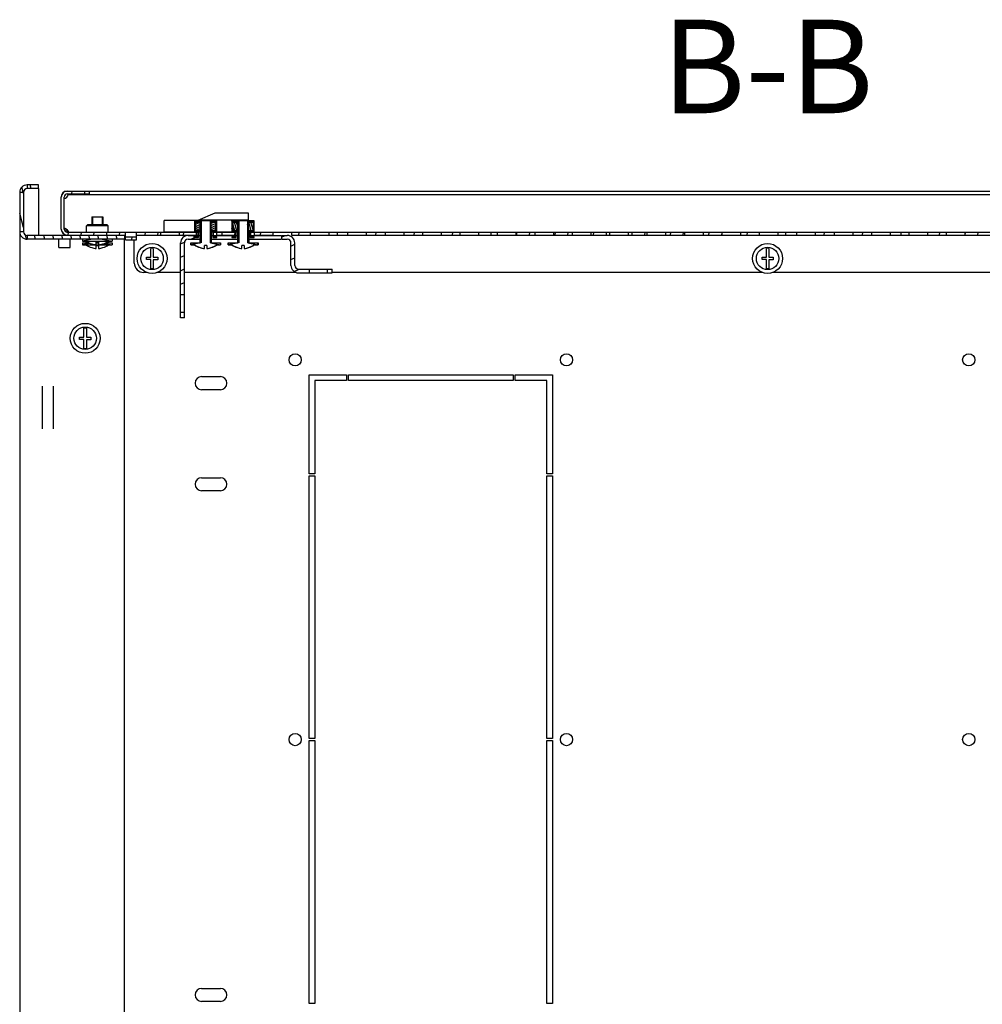
# Model space of a CAD drawing. Units: millimetres. Extents: x 0 to 594, y 0 to 420.
# Drawn here: x 488 to 540, y 31 to 83 of the extents above; entities that cross this region are included whole.
import ezdxf

# ---------------------------------------------------------------- set-up
doc = ezdxf.new("R2010")
doc.units = ezdxf.units.MM
doc.header["$LTSCALE"] = 32.67
doc.layers.get('0').update_dxf_attribs({"linetype": 'CONTINUOUS'})
for name, color, linetype in [('02___PRT_ALL_AXES', 7, 'CONTINUOUS'), ('07__ASM_ALL_ANNOTATION', 7, 'CONTINUOUS'), ('ALL_FEATURES', 7, 'CONTINUOUS')]:
    doc.layers.add(name, color=color, linetype=linetype)
doc.styles.get("Standard").update_dxf_attribs({"font": 'gost.ttf'})

msp = doc.modelspace()

# ---------------------------------------------------------------- hatches: boundary and pattern name
at = {"linetype": 'Continuous'}
h = msp.add_hatch(dxfattribs=at)
h.set_pattern_fill('DEFAULT__28', scale=0.466925, angle=285, style=0, pattern_type=0)
h.set_pattern_definition([(285, (0, 0), (0.4510146, 0.120849), [])])
edge = h.paths.add_edge_path()
edge.add_line((488.49708, 74.09588), (488.49708, 71.99588))
edge.add_arc((488.89708, 74.09588), 0.4, 90, 180)
edge.add_line((489.49708, 74.49588), (488.89708, 74.49588))
edge.add_line((489.49708, 74.29588), (489.49708, 74.49588))
edge.add_line((489.49708, 74.29588), (488.89708, 74.29588))
edge.add_arc((488.89708, 74.09588), 0.2, 90, 180)
edge.add_line((488.69708, 74.09588), (488.69708, 71.99588))
edge.add_arc((488.89708, 71.99588), 0.2, 180, 270)
edge.add_line((494.09708, 71.79588), (488.89708, 71.79588))
edge.add_line((494.09708, 71.79588), (494.09708, 71.59588))
edge.add_line((494.09708, 71.59588), (488.89708, 71.59588))
edge.add_arc((488.89708, 71.99588), 0.4, 180, 270)
h = msp.add_hatch(dxfattribs=at)
h.set_pattern_fill('DEFAULT__29', scale=0.682156, angle=85, style=0, pattern_type=0)
h.set_pattern_definition([(85, (0, 0), (-0.6795604, 0.0594538), [])])
edge = h.paths.add_edge_path()
edge.add_line((490.72208, 72.13588), (490.72208, 73.84588))
edge.add_arc((491.04208, 73.84588), 0.32, 90, 180)
edge.add_line((491.04208, 74.16588), (492.22208, 74.16588))
edge.add_line((492.22208, 74.01588), (492.22208, 74.16588))
edge.add_line((491.04208, 74.01588), (492.22208, 74.01588))
edge.add_arc((491.04208, 73.84588), 0.17, 90, 180)
edge.add_line((490.87208, 72.13588), (490.87208, 73.84588))
edge.add_arc((491.04208, 72.13588), 0.17, 180, 270)
edge.add_line((491.04208, 71.96588), (494.14708, 71.96588))
edge.add_line((494.14708, 71.81588), (494.14708, 71.96588))
edge.add_line((491.04208, 71.81588), (494.14708, 71.81588))
edge.add_arc((491.04208, 72.13588), 0.32, 180, 270)
edge = h.paths.add_edge_path()
edge.add_line((566.22208, 72.13588), (566.22208, 73.84588))
edge.add_arc((565.90208, 72.13588), 0.32, 270, 360)
edge.add_line((562.79708, 71.81588), (565.90208, 71.81588))
edge.add_line((562.79708, 71.81588), (562.79708, 71.96588))
edge.add_line((562.79708, 71.96588), (565.90208, 71.96588))
edge.add_arc((565.90208, 72.13588), 0.17, 270, 360)
edge.add_line((566.07208, 72.13588), (566.07208, 73.84588))
edge.add_arc((565.90208, 73.84588), 0.17, 0, 90)
edge.add_line((565.90208, 74.01588), (564.72208, 74.01588))
edge.add_line((564.72208, 74.01588), (564.72208, 74.16588))
edge.add_line((565.90208, 74.16588), (564.72208, 74.16588))
edge.add_arc((565.90208, 73.84588), 0.32, 0, 90)
edge = h.paths.add_edge_path()
edge.add_line((494.74708, 71.81588), (496.02208, 71.81588))
edge.add_line((494.74708, 71.81588), (494.74708, 71.96588))
edge.add_line((494.74708, 71.96588), (496.02208, 71.96588))
edge.add_line((496.02208, 71.96588), (496.02208, 71.81588))
edge = h.paths.add_edge_path()
edge.add_line((497.02208, 71.81588), (498.02208, 71.81588))
edge.add_line((497.02208, 71.96588), (497.02208, 71.81588))
edge.add_line((497.02208, 71.96588), (498.02208, 71.96588))
edge.add_line((498.02208, 71.96588), (498.02208, 71.81588))
edge = h.paths.add_edge_path()
edge.add_line((499.02208, 71.81588), (500.02208, 71.81588))
edge.add_line((499.02208, 71.96588), (499.02208, 71.81588))
edge.add_line((499.02208, 71.96588), (500.02208, 71.96588))
edge.add_line((500.02208, 71.96588), (500.02208, 71.81588))
edge = h.paths.add_edge_path()
edge.add_line((501.02208, 71.81588), (502.02208, 71.81588))
edge.add_line((501.02208, 71.96588), (501.02208, 71.81588))
edge.add_line((501.02208, 71.96588), (502.02208, 71.96588))
edge.add_line((502.02208, 71.96588), (502.02208, 71.81588))
edge = h.paths.add_edge_path()
edge.add_line((503.02208, 71.81588), (504.02208, 71.81588))
edge.add_line((503.02208, 71.96588), (503.02208, 71.81588))
edge.add_line((503.02208, 71.96588), (504.02208, 71.96588))
edge.add_line((504.02208, 71.96588), (504.02208, 71.81588))
edge = h.paths.add_edge_path()
edge.add_line((505.02208, 71.81588), (506.02208, 71.81588))
edge.add_line((505.02208, 71.96588), (505.02208, 71.81588))
edge.add_line((505.02208, 71.96588), (506.02208, 71.96588))
edge.add_line((506.02208, 71.96588), (506.02208, 71.81588))
edge = h.paths.add_edge_path()
edge.add_line((507.02208, 71.81588), (508.02208, 71.81588))
edge.add_line((507.02208, 71.96588), (507.02208, 71.81588))
edge.add_line((507.02208, 71.96588), (508.02208, 71.96588))
edge.add_line((508.02208, 71.96588), (508.02208, 71.81588))
edge = h.paths.add_edge_path()
edge.add_line((509.02208, 71.81588), (510.02208, 71.81588))
edge.add_line((509.02208, 71.96588), (509.02208, 71.81588))
edge.add_line((509.02208, 71.96588), (510.02208, 71.96588))
edge.add_line((510.02208, 71.96588), (510.02208, 71.81588))
edge = h.paths.add_edge_path()
edge.add_line((511.02208, 71.81588), (512.02208, 71.81588))
edge.add_line((511.02208, 71.96588), (511.02208, 71.81588))
edge.add_line((511.02208, 71.96588), (512.02208, 71.96588))
edge.add_line((512.02208, 71.96588), (512.02208, 71.81588))
edge = h.paths.add_edge_path()
edge.add_line((513.02208, 71.81588), (514.02208, 71.81588))
edge.add_line((513.02208, 71.96588), (513.02208, 71.81588))
edge.add_line((513.02208, 71.96588), (514.02208, 71.96588))
edge.add_line((514.02208, 71.96588), (514.02208, 71.81588))
edge = h.paths.add_edge_path()
edge.add_line((515.02208, 71.81588), (516.02208, 71.81588))
edge.add_line((515.02208, 71.96588), (515.02208, 71.81588))
edge.add_line((515.02208, 71.96588), (516.02208, 71.96588))
edge.add_line((516.02208, 71.96588), (516.02208, 71.81588))
edge = h.paths.add_edge_path()
edge.add_line((517.02208, 71.81588), (518.02208, 71.81588))
edge.add_line((517.02208, 71.96588), (517.02208, 71.81588))
edge.add_line((517.02208, 71.96588), (518.02208, 71.96588))
edge.add_line((518.02208, 71.96588), (518.02208, 71.81588))
edge = h.paths.add_edge_path()
edge.add_line((519.02208, 71.81588), (520.02208, 71.81588))
edge.add_line((519.02208, 71.96588), (519.02208, 71.81588))
edge.add_line((519.02208, 71.96588), (520.02208, 71.96588))
edge.add_line((520.02208, 71.96588), (520.02208, 71.81588))
edge = h.paths.add_edge_path()
edge.add_line((521.02208, 71.81588), (522.02208, 71.81588))
edge.add_line((521.02208, 71.96588), (521.02208, 71.81588))
edge.add_line((521.02208, 71.96588), (522.02208, 71.96588))
edge.add_line((522.02208, 71.96588), (522.02208, 71.81588))
edge = h.paths.add_edge_path()
edge.add_line((523.02208, 71.81588), (524.02208, 71.81588))
edge.add_line((523.02208, 71.96588), (523.02208, 71.81588))
edge.add_line((523.02208, 71.96588), (524.02208, 71.96588))
edge.add_line((524.02208, 71.96588), (524.02208, 71.81588))
edge = h.paths.add_edge_path()
edge.add_line((525.02208, 71.81588), (526.02208, 71.81588))
edge.add_line((525.02208, 71.96588), (525.02208, 71.81588))
edge.add_line((525.02208, 71.96588), (526.02208, 71.96588))
edge.add_line((526.02208, 71.96588), (526.02208, 71.81588))
edge = h.paths.add_edge_path()
edge.add_line((527.02208, 71.81588), (528.02208, 71.81588))
edge.add_line((527.02208, 71.96588), (527.02208, 71.81588))
edge.add_line((527.02208, 71.96588), (528.02208, 71.96588))
edge.add_line((528.02208, 71.96588), (528.02208, 71.81588))
edge = h.paths.add_edge_path()
edge.add_line((529.02208, 71.81588), (530.02208, 71.81588))
edge.add_line((529.02208, 71.96588), (529.02208, 71.81588))
edge.add_line((529.02208, 71.96588), (530.02208, 71.96588))
edge.add_line((530.02208, 71.96588), (530.02208, 71.81588))
edge = h.paths.add_edge_path()
edge.add_line((531.02208, 71.81588), (532.02208, 71.81588))
edge.add_line((531.02208, 71.96588), (531.02208, 71.81588))
edge.add_line((531.02208, 71.96588), (532.02208, 71.96588))
edge.add_line((532.02208, 71.96588), (532.02208, 71.81588))
edge = h.paths.add_edge_path()
edge.add_line((533.02208, 71.81588), (534.02208, 71.81588))
edge.add_line((533.02208, 71.96588), (533.02208, 71.81588))
edge.add_line((533.02208, 71.96588), (534.02208, 71.96588))
edge.add_line((534.02208, 71.96588), (534.02208, 71.81588))
edge = h.paths.add_edge_path()
edge.add_line((535.02208, 71.81588), (536.02208, 71.81588))
edge.add_line((535.02208, 71.96588), (535.02208, 71.81588))
edge.add_line((535.02208, 71.96588), (536.02208, 71.96588))
edge.add_line((536.02208, 71.96588), (536.02208, 71.81588))
edge = h.paths.add_edge_path()
edge.add_line((537.02208, 71.81588), (538.02208, 71.81588))
edge.add_line((537.02208, 71.96588), (537.02208, 71.81588))
edge.add_line((537.02208, 71.96588), (538.02208, 71.96588))
edge.add_line((538.02208, 71.96588), (538.02208, 71.81588))
edge = h.paths.add_edge_path()
edge.add_line((539.02208, 71.81588), (540.02208, 71.81588))
edge.add_line((539.02208, 71.96588), (539.02208, 71.81588))
edge.add_line((539.02208, 71.96588), (540.02208, 71.96588))
edge.add_line((540.02208, 71.96588), (540.02208, 71.81588))
edge = h.paths.add_edge_path()
edge.add_line((541.02208, 71.81588), (542.02208, 71.81588))
edge.add_line((541.02208, 71.96588), (541.02208, 71.81588))
edge.add_line((541.02208, 71.96588), (542.02208, 71.96588))
edge.add_line((542.02208, 71.96588), (542.02208, 71.81588))
edge = h.paths.add_edge_path()
edge.add_line((543.02208, 71.81588), (544.02208, 71.81588))
edge.add_line((543.02208, 71.96588), (543.02208, 71.81588))
edge.add_line((543.02208, 71.96588), (544.02208, 71.96588))
edge.add_line((544.02208, 71.96588), (544.02208, 71.81588))
edge = h.paths.add_edge_path()
edge.add_line((545.02208, 71.81588), (546.02208, 71.81588))
edge.add_line((545.02208, 71.96588), (545.02208, 71.81588))
edge.add_line((545.02208, 71.96588), (546.02208, 71.96588))
edge.add_line((546.02208, 71.96588), (546.02208, 71.81588))
edge = h.paths.add_edge_path()
edge.add_line((547.02208, 71.81588), (548.02208, 71.81588))
edge.add_line((547.02208, 71.96588), (547.02208, 71.81588))
edge.add_line((547.02208, 71.96588), (548.02208, 71.96588))
edge.add_line((548.02208, 71.96588), (548.02208, 71.81588))
edge = h.paths.add_edge_path()
edge.add_line((549.02208, 71.81588), (550.02208, 71.81588))
edge.add_line((549.02208, 71.96588), (549.02208, 71.81588))
edge.add_line((549.02208, 71.96588), (550.02208, 71.96588))
edge.add_line((550.02208, 71.96588), (550.02208, 71.81588))
edge = h.paths.add_edge_path()
edge.add_line((551.02208, 71.81588), (552.02208, 71.81588))
edge.add_line((551.02208, 71.96588), (551.02208, 71.81588))
edge.add_line((551.02208, 71.96588), (552.02208, 71.96588))
edge.add_line((552.02208, 71.96588), (552.02208, 71.81588))
edge = h.paths.add_edge_path()
edge.add_line((553.02208, 71.81588), (554.02208, 71.81588))
edge.add_line((553.02208, 71.96588), (553.02208, 71.81588))
edge.add_line((553.02208, 71.96588), (554.02208, 71.96588))
edge.add_line((554.02208, 71.96588), (554.02208, 71.81588))
edge = h.paths.add_edge_path()
edge.add_line((555.02208, 71.81588), (556.02208, 71.81588))
edge.add_line((555.02208, 71.96588), (555.02208, 71.81588))
edge.add_line((555.02208, 71.96588), (556.02208, 71.96588))
edge.add_line((556.02208, 71.96588), (556.02208, 71.81588))
edge = h.paths.add_edge_path()
edge.add_line((557.02208, 71.81588), (558.02208, 71.81588))
edge.add_line((557.02208, 71.96588), (557.02208, 71.81588))
edge.add_line((557.02208, 71.96588), (558.02208, 71.96588))
edge.add_line((558.02208, 71.96588), (558.02208, 71.81588))
edge = h.paths.add_edge_path()
edge.add_line((559.02208, 71.81588), (560.02208, 71.81588))
edge.add_line((559.02208, 71.96588), (559.02208, 71.81588))
edge.add_line((559.02208, 71.96588), (560.02208, 71.96588))
edge.add_line((560.02208, 71.96588), (560.02208, 71.81588))
edge = h.paths.add_edge_path()
edge.add_line((561.02208, 71.81588), (562.19708, 71.81588))
edge.add_line((561.02208, 71.96588), (561.02208, 71.81588))
edge.add_line((561.02208, 71.96588), (562.19708, 71.96588))
edge.add_line((562.19708, 71.81588), (562.19708, 71.96588))
edge = h.paths.add_edge_path()
edge.add_line((562.79708, 71.71588), (562.19708, 71.71588))
edge.add_line((562.79708, 71.56588), (562.79708, 71.71588))
edge.add_line((562.79708, 71.56588), (562.19708, 71.56588))
edge.add_line((562.19708, 71.56588), (562.19708, 71.71588))
edge = h.paths.add_edge_path()
edge.add_line((494.14708, 71.71588), (494.74708, 71.71588))
edge.add_line((494.74708, 71.56588), (494.74708, 71.71588))
edge.add_line((494.14708, 71.56588), (494.74708, 71.56588))
edge.add_line((494.14708, 71.56588), (494.14708, 71.71588))
h = msp.add_hatch(dxfattribs=at)
h.set_pattern_fill('DEFAULT__11', scale=0.101058, angle=205, style=0, pattern_type=0)
h.set_pattern_definition([(205, (0, 0), (0.042709016, -0.09158978), [])])
edge = h.paths.add_edge_path()
edge.add_line((498.81208, 72.00588), (498.81208, 71.68088))
edge.add_line((498.81208, 72.00588), (498.99708, 72.00588))
edge.add_line((498.99708, 72.00588), (498.99708, 72.53088))
edge.add_line((498.99708, 72.53088), (498.67032, 72.53088))
edge.add_line((498.67032, 72.57088), (498.67032, 72.53088))
edge.add_line((499.03708, 72.57088), (498.67032, 72.57088))
edge.add_line((499.03708, 71.96588), (499.03708, 72.57088))
edge.add_line((498.85208, 71.96588), (499.03708, 71.96588))
edge.add_line((498.85208, 71.72088), (498.85208, 71.96588))
edge.add_line((499.03708, 71.72088), (498.85208, 71.72088))
edge.add_line((499.03708, 71.68088), (499.03708, 71.72088))
edge.add_line((498.81208, 71.68088), (499.03708, 71.68088))
edge = h.paths.add_edge_path()
edge.add_line((498.20385, 72.57088), (497.83708, 72.57088))
edge.add_line((498.20385, 72.57088), (498.20385, 72.53088))
edge.add_line((498.20385, 72.53088), (497.87708, 72.53088))
edge.add_line((497.87708, 72.53088), (497.87708, 72.00588))
edge.add_line((497.87708, 72.00588), (498.06208, 72.00588))
edge.add_line((498.06208, 71.68088), (498.06208, 72.00588))
edge.add_line((497.83708, 71.68088), (498.06208, 71.68088))
edge.add_line((497.83708, 71.72088), (497.83708, 71.68088))
edge.add_line((498.02208, 71.72088), (497.83708, 71.72088))
edge.add_line((498.02208, 71.96588), (498.02208, 71.72088))
edge.add_line((497.83708, 71.96588), (498.02208, 71.96588))
edge.add_line((497.83708, 72.57088), (497.83708, 71.96588))
edge = h.paths.add_edge_path()
edge.add_line((498.67032, 72.50088), (498.67032, 72.03588))
edge.add_line((498.67032, 72.50088), (498.96708, 72.50088))
edge.add_line((498.96708, 72.50088), (498.96708, 72.03588))
edge.add_line((498.96708, 72.03588), (498.67032, 72.03588))
h.paths.add_polyline_path([(498.20385, 72.50088), (498.20385, 72.03588), (497.90708, 72.03588), (497.90708, 72.50088)])
h = msp.add_hatch(dxfattribs=at)
h.set_pattern_fill('DEFAULT__12', scale=0.106882, angle=285, style=0, pattern_type=0)
h.set_pattern_definition([(285, (0, 0), (0.103239634, 0.027662977), [])])
edge = h.paths.add_edge_path()
edge.add_line((500.81208, 72.00588), (500.81208, 71.68088))
edge.add_line((500.81208, 72.00588), (500.99708, 72.00588))
edge.add_line((500.99708, 72.00588), (500.99708, 72.53088))
edge.add_line((500.99708, 72.53088), (500.67032, 72.53088))
edge.add_line((500.67032, 72.57088), (500.67032, 72.53088))
edge.add_line((501.03708, 72.57088), (500.67032, 72.57088))
edge.add_line((501.03708, 71.96588), (501.03708, 72.57088))
edge.add_line((500.85208, 71.96588), (501.03708, 71.96588))
edge.add_line((500.85208, 71.72088), (500.85208, 71.96588))
edge.add_line((501.03708, 71.72088), (500.85208, 71.72088))
edge.add_line((501.03708, 71.68088), (501.03708, 71.72088))
edge.add_line((500.81208, 71.68088), (501.03708, 71.68088))
edge = h.paths.add_edge_path()
edge.add_line((500.20385, 72.57088), (499.83708, 72.57088))
edge.add_line((500.20385, 72.57088), (500.20385, 72.53088))
edge.add_line((500.20385, 72.53088), (499.87708, 72.53088))
edge.add_line((499.87708, 72.53088), (499.87708, 72.00588))
edge.add_line((499.87708, 72.00588), (500.06208, 72.00588))
edge.add_line((500.06208, 71.68088), (500.06208, 72.00588))
edge.add_line((499.83708, 71.68088), (500.06208, 71.68088))
edge.add_line((499.83708, 71.72088), (499.83708, 71.68088))
edge.add_line((500.02208, 71.72088), (499.83708, 71.72088))
edge.add_line((500.02208, 71.96588), (500.02208, 71.72088))
edge.add_line((499.83708, 71.96588), (500.02208, 71.96588))
edge.add_line((499.83708, 72.57088), (499.83708, 71.96588))
edge = h.paths.add_edge_path()
edge.add_line((500.67032, 72.50088), (500.67032, 72.03588))
edge.add_line((500.67032, 72.50088), (500.96708, 72.50088))
edge.add_line((500.96708, 72.50088), (500.96708, 72.03588))
edge.add_line((500.96708, 72.03588), (500.67032, 72.03588))
h.paths.add_polyline_path([(500.20385, 72.50088), (500.20385, 72.03588), (499.90708, 72.03588), (499.90708, 72.50088)])
h = msp.add_hatch(dxfattribs=at)
h.set_pattern_fill('DEFAULT__10', scale=0.649223, angle=205, style=0, pattern_type=0)
h.set_pattern_definition([(205, (0, 0), (0.27437355, -0.588396), [])])
edge = h.paths.add_edge_path()
edge.add_line((497.49708, 71.79588), (497.79708, 71.79588))
edge.add_line((497.79708, 71.79588), (497.79708, 71.59588))
edge.add_line((497.49708, 71.59588), (497.79708, 71.59588))
edge.add_arc((497.49708, 71.39588), 0.2, 90, 180)
edge.add_line((497.29708, 68.62088), (497.29708, 71.39588))
edge.add_line((497.29708, 68.62088), (497.09708, 68.62088))
edge.add_line((497.09708, 68.62088), (497.09708, 71.39588))
edge.add_arc((497.49708, 71.39588), 0.4, 90, 180)
edge = h.paths.add_edge_path()
edge.add_line((502.49708, 71.79588), (502.79708, 71.79588))
edge.add_arc((502.79708, 71.39588), 0.4, 0, 90)
edge.add_line((503.19708, 70.19588), (503.19708, 71.39588))
edge.add_arc((503.39708, 70.19588), 0.2, 180, 270)
edge.add_line((503.97208, 69.99588), (503.39708, 69.99588))
edge.add_line((503.97208, 69.99588), (503.97208, 69.79588))
edge.add_line((503.97208, 69.79588), (503.39708, 69.79588))
edge.add_arc((503.39708, 70.19588), 0.4, 180, 270)
edge.add_line((502.99708, 70.19588), (502.99708, 71.39588))
edge.add_arc((502.79708, 71.39588), 0.2, 0, 90)
edge.add_line((502.49708, 71.59588), (502.79708, 71.59588))
edge.add_line((502.49708, 71.79588), (502.49708, 71.59588))
edge = h.paths.add_edge_path()
edge.add_line((505.19708, 69.99588), (504.92208, 69.99588))
edge.add_line((505.19708, 69.79588), (505.19708, 69.99588))
edge.add_line((505.19708, 69.79588), (504.92208, 69.79588))
edge.add_line((504.92208, 69.99588), (504.92208, 69.79588))
edge = h.paths.add_edge_path()
edge.add_line((497.09708, 67.39588), (497.09708, 67.67088))
edge.add_line((497.29708, 67.67088), (497.09708, 67.67088))
edge.add_line((497.29708, 67.39588), (497.29708, 67.67088))
edge.add_line((497.29708, 67.39588), (497.09708, 67.39588))

# ---------------------------------------------------------------- linework, layer by layer
at = {"color": 7, "linetype": 'Continuous'}
for p, q in [((488.89708, 74.49588), (488.89708, 74.29588)), ((489.49708, 74.49588), (488.89708, 74.49588)), ((489.49708, 74.29588), (488.89708, 74.29588)), ((489.49708, 74.29588), (489.49708, 74.49588)), ((488.49708, 74.09588), (488.49708, 71.99588)), ((488.69708, 74.09588), (488.49708, 74.09588)), ((488.69708, 74.09588), (488.69708, 71.99588)), ((490.72208, 72.13588), (490.72208, 73.84588)), ((490.87208, 74.16588), (491.02208, 74.16588)), ((490.87208, 72.13588), (490.87208, 73.84588)), ((491.04208, 74.16588), (492.22208, 74.16588)), ((491.04208, 74.01588), (492.22208, 74.01588)), ((491.08208, 73.98588), (565.86208, 73.98588)), ((492.22208, 74.01588), (492.22208, 74.16588)), ((492.22208, 74.16588), (564.72208, 74.16588)), ((492.34708, 72.79588), (492.34708, 72.36588)), ((492.34708, 72.79588), (492.94708, 72.79588)), ((492.39708, 72.79588), (492.39708, 72.36588)), ((492.89708, 72.79588), (492.89708, 72.36588)), ((492.94708, 72.79588), (492.94708, 72.36588)), ((498.91801, 72.98588), (498.01801, 72.58588)), ((500.71801, 72.98588), (498.91801, 72.98588)), ((500.71801, 72.59588), (500.71801, 72.98588)), ((492.12208, 72.36588), (492.07208, 72.31588)), ((492.07208, 71.96588), (492.07208, 72.31588)), ((493.22208, 72.31588), (492.07208, 72.31588)), ((493.17208, 72.36588), (492.12208, 72.36588)), ((493.17208, 72.36588), (493.22208, 72.31588)), ((493.22208, 71.96588), (493.22208, 72.31588)), ((496.21801, 71.98084), (496.21801, 72.58588)), ((498.01801, 72.58588), (496.21801, 72.58588)), ((497.83708, 72.57088), (497.83708, 71.96588)), ((498.20385, 72.57088), (497.83708, 72.57088)), ((497.87708, 72.53088), (497.87708, 72.00588)), ((498.20385, 72.53088), (497.87708, 72.53088)), ((497.88708, 72.53088), (497.88708, 72.27088)), ((497.88708, 72.27088), (497.90708, 72.27088)), ((497.90708, 72.03588), (497.90708, 72.50088)), ((497.90708, 72.50088), (498.20385, 72.50088)), ((500.71801, 72.61588), (498.08551, 72.61588)), ((498.13708, 72.59588), (498.13708, 72.57088)), ((498.13708, 72.59588), (498.73708, 72.59588)), ((498.13708, 72.53088), (498.13708, 72.50088)), ((498.1509, 71.39588), (498.1509, 72.59588)), ((498.18708, 72.59588), (498.18708, 72.57088)), ((498.18708, 72.53088), (498.18708, 72.50088)), ((498.20385, 72.59588), (498.20385, 72.57088)), ((498.20385, 72.57088), (498.20385, 72.53088)), ((498.20385, 72.53088), (498.20385, 72.50088)), ((498.20385, 72.50088), (498.20385, 72.03588)), ((498.67032, 72.59588), (498.67032, 72.57088)), ((498.67032, 72.57088), (498.67032, 72.53088)), ((499.03708, 72.57088), (498.67032, 72.57088)), ((498.67032, 72.53088), (498.67032, 72.50088)), ((498.99708, 72.53088), (498.67032, 72.53088)), ((498.67032, 72.50088), (498.67032, 72.03588)), ((498.67032, 72.50088), (498.96708, 72.50088)), ((498.68708, 72.59588), (498.68708, 72.57088)), ((498.68708, 72.53088), (498.68708, 72.50088)), ((498.72326, 71.39588), (498.72326, 72.59588)), ((498.73708, 72.59588), (498.73708, 72.57088)), ((498.73708, 72.53088), (498.73708, 72.50088)), ((498.96708, 72.50088), (498.96708, 72.03588)), ((498.96708, 72.27088), (498.98708, 72.27088)), ((498.98708, 72.53088), (498.98708, 72.27088)), ((498.99708, 72.00588), (498.99708, 72.53088)), ((499.03708, 71.96588), (499.03708, 72.57088)), ((499.83708, 72.57088), (499.83708, 71.96588)), ((500.20385, 72.57088), (499.83708, 72.57088)), ((499.87708, 72.53088), (499.87708, 72.00588)), ((500.20385, 72.53088), (499.87708, 72.53088)), ((499.88708, 72.53088), (499.88708, 72.27088)), ((499.88708, 72.27088), (499.90708, 72.27088)), ((499.90708, 72.03588), (499.90708, 72.50088)), ((499.90708, 72.50088), (500.20385, 72.50088)), ((500.13708, 72.59588), (500.13708, 72.57088)), ((500.13708, 72.59588), (500.73708, 72.59588)), ((500.13708, 72.53088), (500.13708, 72.50088)), ((500.1509, 71.39588), (500.1509, 72.59588)), ((500.18708, 72.59588), (500.18708, 72.57088)), ((500.18708, 72.53088), (500.18708, 72.50088)), ((500.20385, 72.59588), (500.20385, 72.57088)), ((500.20385, 72.57088), (500.20385, 72.53088)), ((500.20385, 72.53088), (500.20385, 72.50088)), ((500.20385, 72.50088), (500.20385, 72.03588)), ((500.67032, 72.59588), (500.67032, 72.57088)), ((500.67032, 72.57088), (500.67032, 72.53088)), ((501.03708, 72.57088), (500.67032, 72.57088)), ((500.67032, 72.53088), (500.67032, 72.50088)), ((500.99708, 72.53088), (500.67032, 72.53088)), ((500.67032, 72.50088), (500.67032, 72.03588)), ((500.67032, 72.50088), (500.96708, 72.50088)), ((500.68708, 72.59588), (500.68708, 72.57088)), ((500.68708, 72.53088), (500.68708, 72.50088)), ((500.72326, 71.39588), (500.72326, 72.59588)), ((500.73708, 72.59588), (500.73708, 72.57088)), ((500.73708, 72.53088), (500.73708, 72.50088)), ((500.96708, 72.50088), (500.96708, 72.03588)), ((500.96708, 72.27088), (500.98708, 72.27088)), ((500.98708, 72.53088), (500.98708, 72.27088)), ((500.99708, 72.00588), (500.99708, 72.53088)), ((501.03708, 71.96588), (501.03708, 72.57088)), ((488.69708, 71.99588), (488.49708, 71.99588)), ((488.89708, 71.79588), (488.89708, 71.59588)), ((494.09708, 71.79588), (488.89708, 71.79588)), ((494.09708, 71.59588), (488.89708, 71.59588)), ((490.59708, 71.14588), (490.59708, 71.59295)), ((491.04208, 71.96588), (494.14708, 71.96588)), ((491.04208, 71.81588), (494.14708, 71.81588)), ((491.19708, 71.14588), (491.19708, 71.59295)), ((491.84708, 71.59588), (491.84708, 71.49588)), ((492.39708, 71.59588), (491.84708, 71.49588)), ((492.34708, 71.81588), (492.34708, 71.79588)), ((492.39708, 71.81588), (492.39708, 71.79588)), ((492.89708, 71.81588), (492.89708, 71.79588)), ((492.89708, 71.59588), (493.44708, 71.49588)), ((492.94708, 71.81588), (492.94708, 71.79588)), ((493.44708, 71.59588), (493.44708, 71.49588)), ((494.09708, 71.79588), (494.09708, 71.59588)), ((494.14708, 71.69588), (494.09708, 71.69588)), ((494.14708, 71.81588), (494.14708, 71.96588)), ((494.14708, 71.56588), (494.14708, 71.71588)), ((494.14708, 71.71588), (494.74708, 71.71588)), ((494.74708, 71.81588), (494.74708, 71.96588)), ((494.74708, 71.96588), (498.02208, 71.96588)), ((494.74708, 71.81588), (498.02208, 71.81588)), ((494.74708, 71.56588), (494.74708, 71.71588)), ((496.02208, 71.96588), (496.02208, 71.81588)), ((496.21801, 71.98084), (497.83708, 71.98084)), ((497.02208, 71.96588), (497.02208, 71.81588)), ((497.49708, 71.79588), (498.02208, 71.79588)), ((497.49708, 71.59588), (498.14708, 71.59588)), ((497.79708, 71.79588), (497.79708, 71.59588)), ((497.83708, 71.72088), (497.83708, 71.68088)), ((498.02208, 71.72088), (497.83708, 71.72088)), ((497.83708, 71.68088), (498.06208, 71.68088)), ((497.87708, 72.00588), (498.06208, 72.00588)), ((498.20385, 72.03588), (497.90708, 72.03588)), ((498.02208, 71.96588), (498.02208, 71.72088)), ((498.06208, 71.68088), (498.06208, 72.00588)), ((498.06208, 71.98084), (498.13708, 71.98084)), ((498.13708, 71.96588), (498.06208, 71.96588)), ((498.06208, 71.79588), (498.14708, 71.79588)), ((498.13708, 72.03588), (498.13708, 71.39588)), ((498.13708, 72.00588), (498.1509, 72.00588)), ((498.18708, 72.03588), (498.18708, 71.39588)), ((498.20385, 72.03588), (498.20385, 71.39588)), ((498.67032, 72.03588), (498.67032, 71.39588)), ((498.96708, 72.03588), (498.67032, 72.03588)), ((498.68708, 72.03588), (498.68708, 71.39588)), ((498.72326, 72.00588), (498.73708, 72.00588)), ((498.73708, 72.03588), (498.73708, 71.39588)), ((498.73708, 71.98084), (498.81208, 71.98084)), ((498.81208, 71.96588), (498.73708, 71.96588)), ((498.73708, 71.79588), (498.81208, 71.79588)), ((498.73708, 71.59588), (500.13708, 71.59588)), ((498.81208, 72.00588), (498.81208, 71.68088)), ((498.81208, 72.00588), (498.99708, 72.00588)), ((498.81208, 71.68088), (499.03708, 71.68088)), ((498.85208, 71.72088), (498.85208, 71.96588)), ((498.85208, 71.96588), (500.02208, 71.96588)), ((498.85208, 71.79588), (500.02208, 71.79588)), ((499.03708, 71.72088), (498.85208, 71.72088)), ((499.02208, 71.96588), (499.02208, 71.81588)), ((499.02208, 71.81588), (500.02208, 71.81588)), ((499.03708, 71.98084), (499.83708, 71.98084)), ((499.03708, 71.68088), (499.03708, 71.72088)), ((499.83708, 71.72088), (499.83708, 71.68088)), ((500.02208, 71.72088), (499.83708, 71.72088)), ((499.83708, 71.68088), (500.06208, 71.68088)), ((499.87708, 72.00588), (500.06208, 72.00588)), ((500.20385, 72.03588), (499.90708, 72.03588)), ((500.02208, 71.96588), (500.02208, 71.72088)), ((500.06208, 71.68088), (500.06208, 72.00588)), ((500.06208, 71.98084), (500.13708, 71.98084)), ((500.13708, 71.96588), (500.06208, 71.96588)), ((500.06208, 71.79588), (500.13708, 71.79588)), ((500.13708, 72.03588), (500.13708, 71.39588)), ((500.13708, 72.00588), (500.1509, 72.00588)), ((500.18708, 72.03588), (500.18708, 71.39588)), ((500.20385, 72.03588), (500.20385, 71.39588)), ((500.67032, 72.03588), (500.67032, 71.39588)), ((500.96708, 72.03588), (500.67032, 72.03588)), ((500.68708, 72.03588), (500.68708, 71.39588)), ((500.72326, 72.00588), (500.73708, 72.00588)), ((500.73708, 72.03588), (500.73708, 71.39588)), ((500.81208, 71.96588), (500.73708, 71.96588)), ((500.73708, 71.79588), (500.81208, 71.79588)), ((500.73708, 71.59588), (502.45019, 71.59588)), ((500.81208, 72.00588), (500.81208, 71.68088)), ((500.81208, 72.00588), (500.99708, 72.00588)), ((500.81208, 71.68088), (501.03708, 71.68088)), ((500.85208, 71.72088), (500.85208, 71.96588)), ((500.85208, 71.96588), (554.05708, 71.96588)), ((500.85208, 71.79588), (502.45019, 71.79588)), ((501.03708, 71.72088), (500.85208, 71.72088)), ((501.02208, 71.96588), (501.02208, 71.81588)), ((501.02208, 71.81588), (502.02208, 71.81588)), ((501.03708, 71.68088), (501.03708, 71.72088)), ((502.02208, 71.96588), (502.02208, 71.81588)), ((502.49708, 71.79588), (502.49708, 71.59588)), ((502.49708, 71.79588), (502.79708, 71.79588)), ((502.49708, 71.59588), (502.79708, 71.59588)), ((503.02208, 71.96588), (503.02208, 71.81588)), ((503.02208, 71.81588), (554.02208, 71.81588)), ((504.02208, 71.96588), (504.02208, 71.81588)), ((505.02208, 71.96588), (505.02208, 71.81588)), ((506.02208, 71.96588), (506.02208, 71.81588)), ((507.02208, 71.96588), (507.02208, 71.81588)), ((508.02208, 71.96588), (508.02208, 71.81588)), ((509.02208, 71.96588), (509.02208, 71.81588)), ((510.02208, 71.96588), (510.02208, 71.81588)), ((511.02208, 71.96588), (511.02208, 71.81588)), ((512.02208, 71.96588), (512.02208, 71.81588)), ((513.02208, 71.96588), (513.02208, 71.81588)), ((514.02208, 71.96588), (514.02208, 71.81588)), ((515.02208, 71.96588), (515.02208, 71.81588)), ((516.02208, 71.96588), (516.02208, 71.81588)), ((517.02208, 71.96588), (517.02208, 71.81588)), ((518.02208, 71.96588), (518.02208, 71.81588)), ((519.02208, 71.96588), (519.02208, 71.81588)), ((520.02208, 71.96588), (520.02208, 71.81588)), ((521.02208, 71.96588), (521.02208, 71.81588)), ((522.02208, 71.96588), (522.02208, 71.81588)), ((523.02208, 71.96588), (523.02208, 71.81588)), ((524.02208, 71.96588), (524.02208, 71.81588)), ((525.02208, 71.96588), (525.02208, 71.81588)), ((526.02208, 71.96588), (526.02208, 71.81588)), ((527.02208, 71.96588), (527.02208, 71.81588)), ((528.02208, 71.96588), (528.02208, 71.81588)), ((529.02208, 71.96588), (529.02208, 71.81588)), ((530.02208, 71.96588), (530.02208, 71.81588)), ((531.02208, 71.96588), (531.02208, 71.81588)), ((532.02208, 71.96588), (532.02208, 71.81588)), ((533.02208, 71.96588), (533.02208, 71.81588)), ((534.02208, 71.96588), (534.02208, 71.81588)), ((535.02208, 71.96588), (535.02208, 71.81588)), ((536.02208, 71.96588), (536.02208, 71.81588)), ((537.02208, 71.96588), (537.02208, 71.81588)), ((538.02208, 71.96588), (538.02208, 71.81588)), ((539.02208, 71.96588), (539.02208, 71.81588)), ((490.59708, 71.14588), (491.19708, 71.14588)), ((491.84708, 71.49588), (493.44708, 71.49588)), ((491.84708, 71.39588), (491.84708, 71.29588)), ((491.84708, 71.39588), (492.21201, 71.39588)), ((492.26424, 71.37173), (491.84708, 71.29588)), ((491.84708, 71.29588), (493.44708, 71.29588)), ((492.02208, 71.49588), (492.02208, 71.45588)), ((492.10515, 71.45588), (492.02208, 71.45588)), ((492.04364, 71.49588), (492.04364, 71.45588)), ((492.34708, 71.34135), (492.34708, 71.34357)), ((492.34708, 71.14135), (492.34708, 71.14357)), ((492.58208, 71.29939), (492.58208, 71.45588)), ((492.58208, 71.45588), (492.71208, 71.45588)), ((492.58208, 71.39588), (492.71208, 71.39588)), ((492.58208, 71.09939), (492.58208, 71.25588)), ((492.58208, 71.25588), (492.71208, 71.25588)), ((492.71208, 71.45588), (492.71208, 71.29939)), ((492.71208, 71.25588), (492.71208, 71.09939)), ((492.94708, 71.34357), (492.94708, 71.34135)), ((492.94708, 71.14357), (492.94708, 71.14135)), ((493.02993, 71.37173), (493.44708, 71.29588)), ((493.08216, 71.39588), (493.44708, 71.39588)), ((493.27208, 71.45588), (493.18902, 71.45588)), ((493.25104, 71.49588), (493.25104, 71.45588)), ((493.27208, 71.49588), (493.27208, 71.45588)), ((493.44708, 71.39588), (493.44708, 71.29588)), ((494.14708, 71.56588), (494.74708, 71.56588)), ((494.62208, 70.31588), (494.62208, 71.56588)), ((495.50708, 70.63088), (495.50708, 71.10484)), ((495.63708, 71.10484), (495.63708, 70.63088)), ((497.09708, 67.39588), (497.09708, 71.39588)), ((497.29708, 67.39588), (497.29708, 71.39588)), ((497.63708, 71.39588), (497.63708, 71.29588)), ((497.63708, 71.39588), (498.1509, 71.39588)), ((498.18708, 71.39588), (497.63708, 71.29588)), ((497.63708, 71.29588), (497.84387, 71.29588)), ((497.64216, 71.29588), (497.64216, 71.39588)), ((498.13708, 71.14135), (498.13708, 71.14357)), ((498.37208, 71.09939), (498.37208, 71.25588)), ((498.50208, 71.25588), (498.37208, 71.25588)), ((498.50208, 71.25588), (498.50208, 71.09939)), ((498.68708, 71.39588), (499.23708, 71.29588)), ((498.72326, 71.39588), (499.23708, 71.39588)), ((498.73708, 71.14357), (498.73708, 71.14135)), ((499.03029, 71.29588), (499.23708, 71.29588)), ((499.232, 71.29588), (499.232, 71.39588)), ((499.23708, 71.39588), (499.23708, 71.29588)), ((499.63708, 71.39588), (499.63708, 71.29588)), ((499.63708, 71.39588), (500.1509, 71.39588)), ((500.18708, 71.39588), (499.63708, 71.29588)), ((499.63708, 71.29588), (499.84387, 71.29588)), ((499.64216, 71.29588), (499.64216, 71.39588)), ((500.13708, 71.14135), (500.13708, 71.14357)), ((500.37208, 71.09939), (500.37208, 71.25588)), ((500.50208, 71.25588), (500.37208, 71.25588)), ((500.50208, 71.25588), (500.50208, 71.09939)), ((500.68708, 71.39588), (501.23708, 71.29588)), ((500.72326, 71.39588), (501.23708, 71.39588)), ((500.73708, 71.14357), (500.73708, 71.14135)), ((501.03029, 71.29588), (501.23708, 71.29588)), ((501.232, 71.29588), (501.232, 71.39588)), ((501.23708, 71.39588), (501.23708, 71.29588)), ((502.99708, 70.19588), (502.99708, 71.39588)), ((503.19708, 70.19588), (503.19708, 71.39588)), ((528.40708, 70.63088), (528.40708, 71.10484)), ((528.53708, 71.10484), (528.53708, 70.63088)), ((495.27208, 70.50088), (495.27208, 70.63088)), ((495.27208, 70.63088), (495.50708, 70.63088)), ((495.63708, 70.63088), (495.87208, 70.63088)), ((495.87208, 70.63088), (495.87208, 70.48888)), ((528.17208, 70.50088), (528.17208, 70.63088)), ((528.17208, 70.63088), (528.40708, 70.63088)), ((528.53708, 70.63088), (528.77208, 70.63088)), ((528.77208, 70.63088), (528.77208, 70.48888)), ((495.50708, 70.50088), (495.27208, 70.50088)), ((495.50708, 70.02693), (495.50708, 70.50088)), ((495.63708, 70.48888), (495.63708, 70.02693)), ((495.87208, 70.48888), (495.63708, 70.48888)), ((528.40708, 70.50088), (528.17208, 70.50088)), ((528.40708, 70.02693), (528.40708, 70.50088)), ((528.53708, 70.48888), (528.53708, 70.02693)), ((528.77208, 70.48888), (528.53708, 70.48888)), ((495.29952, 69.81588), (495.12208, 69.81588)), ((497.09708, 69.81588), (495.84464, 69.81588)), ((503.29654, 69.81588), (497.29708, 69.81588)), ((503.39708, 69.99588), (505.19708, 69.99588)), ((503.39708, 69.79588), (505.19708, 69.79588)), ((503.97208, 69.99588), (503.97208, 69.79588)), ((504.92208, 69.99588), (504.92208, 69.79588)), ((505.19708, 69.79588), (505.19708, 69.99588)), ((528.19952, 69.81588), (505.19708, 69.81588)), ((550.74708, 69.81588), (528.74464, 69.81588)), ((497.29708, 68.62088), (497.09708, 68.62088)), ((497.29708, 67.67088), (497.09708, 67.67088)), ((497.29708, 67.39588), (497.09708, 67.39588)), ((491.69708, 66.23088), (491.69708, 66.36088)), ((491.69708, 66.36088), (491.93208, 66.36088)), ((491.93208, 66.36088), (491.93208, 66.83484)), ((492.06208, 66.83484), (492.06208, 66.36088)), ((492.06208, 66.36088), (492.29708, 66.36088)), ((492.29708, 66.36088), (492.29708, 66.21888)), ((491.93208, 66.23088), (491.69708, 66.23088)), ((491.93208, 65.75693), (491.93208, 66.23088)), ((492.06208, 66.21888), (492.06208, 65.75693)), ((492.29708, 66.21888), (492.06208, 66.21888)), ((498.22208, 64.24588), (499.22208, 64.24588)), ((489.69708, 63.73287), (489.69708, 61.4589)), ((490.29708, 61.4589), (490.29708, 63.73287)), ((499.22208, 63.54588), (498.22208, 63.54588)), ((498.22208, 58.84588), (499.22208, 58.84588)), ((499.22208, 58.14588), (498.22208, 58.14588)), ((498.22208, 31.54588), (499.22208, 31.54588)), ((499.22208, 30.84588), (498.22208, 30.84588))]:
    msp.add_line(p, q, dxfattribs=at)
for centre, radius in [((495.57208, 70.56588), 0.8), ((495.57208, 70.56588), 0.6), ((528.47208, 70.56588), 0.8), ((528.47208, 70.56588), 0.6), ((491.99708, 66.29588), 0.8), ((491.99708, 66.29588), 0.6)]:
    msp.add_circle(centre, radius, dxfattribs=at)
for centre, radius, start, end in [((488.89708, 74.09588), 0.4, 90, 180), ((488.89708, 74.09588), 0.2, 90, 180), ((491.04208, 73.84588), 0.32, 90, 180), ((491.02208, 73.86588), 0.3, 120.600509, 180), ((491.04208, 73.84588), 0.17, 90, 180), ((490.87208, 73.98588), 0.21, 270, 360), ((491.04208, 72.13588), 0.32, 180, 270), ((491.02208, 72.11588), 0.3, 180, 264.06331), ((491.04208, 72.13588), 0.17, 180, 270), ((488.89708, 71.99588), 0.4, 180, 270), ((488.89708, 71.99588), 0.2, 180, 270), ((491.02239, 71.97795), 0.16208, 261.887638, 264.565745), ((491.0221, 71.97477), 0.15889, 264.560449, 269.993776), ((490.71718, 71.88729), 0.34495, 19.195123, 26.827049), ((490.71076, 71.88485), 0.35181, 16.052924, 19.226758), ((490.71683, 71.88657), 0.34549, 13.21473, 16.056606), ((490.68429, 71.88914), 0.39846, 16.246257, 17.632749), ((490.68844, 71.89031), 0.39415, 14.012283, 16.2508), ((497.49708, 71.39588), 0.4, 90, 180), ((497.49708, 71.39588), 0.2, 90, 180), ((502.79708, 71.39588), 0.4, 0, 90), ((502.79708, 71.39588), 0.2, 0, 90), ((492.64708, 72.29219), 0.99705, 233.002843, 252.489072), ((492.64708, 72.09219), 0.99705, 233.002843, 252.489072), ((492.64708, 72.29219), 0.99493, 252.45053, 266.254124), ((492.64708, 72.09219), 0.99493, 252.45053, 266.254124), ((492.64708, 72.29219), 0.99493, 273.745876, 287.54947), ((492.64708, 72.09219), 0.99493, 273.745876, 287.54947), ((492.64708, 72.29219), 0.99705, 287.510928, 306.997157), ((492.64708, 72.09219), 0.99705, 287.510928, 306.997157), ((495.57208, 70.56588), 0.54286, 83.123101, 96.876899), ((498.43708, 72.09219), 0.99705, 233.002843, 252.489072), ((498.43708, 72.09219), 0.99298, 233.315679, 266.24676), ((498.43708, 72.09219), 0.99493, 252.45053, 266.254124), ((498.43708, 72.09219), 0.99298, 273.75324, 306.684321), ((498.43708, 72.09219), 0.99493, 273.745876, 287.54947), ((498.43708, 72.09219), 0.99705, 287.510928, 306.997157), ((500.43708, 72.09219), 0.99705, 233.002843, 252.489072), ((500.43708, 72.09219), 0.99298, 233.315679, 266.24676), ((500.43708, 72.09219), 0.99493, 252.45053, 266.254124), ((500.43708, 72.09219), 0.99298, 273.75324, 306.684321), ((500.43708, 72.09219), 0.99493, 273.745876, 287.54947), ((500.43708, 72.09219), 0.99705, 287.510928, 306.997157), ((528.47208, 70.56588), 0.54286, 83.123101, 96.876899), ((495.12208, 70.31588), 0.5, 180, 270), ((495.57208, 70.56588), 0.54286, 263.123101, 276.876899), ((503.39708, 70.19588), 0.4, 180, 270), ((503.39708, 70.19588), 0.2, 180, 270), ((528.47208, 70.56588), 0.54286, 263.123101, 276.876899), ((491.99708, 66.29588), 0.54286, 83.123101, 96.876899), ((491.99708, 66.29588), 0.54286, 263.123101, 276.876899), ((498.22208, 63.89588), 0.35, 90, 270), ((499.22208, 63.89588), 0.35, 270, 90), ((498.22208, 58.49588), 0.35, 90, 270), ((499.22208, 58.49588), 0.35, 270, 90), ((498.22208, 31.19588), 0.35, 90, 270), ((499.22208, 31.19588), 0.35, 270, 90)]:
    msp.add_arc(centre, radius, start, end, dxfattribs=at)
for points in [[(491.025, 72.04296), (491.01149, 72.06962), (490.99417, 72.09496), (490.97284, 72.11588)], [(491.04141, 71.97004), (491.03646, 71.96886), (491.0314, 71.96804), (491.02634, 71.96745)]]:
    msp.add_open_spline(points, degree=3, dxfattribs=at)
for points, knots in [([(490.99294, 72.13588), (491.00151, 72.12691), (491.03219, 72.08916), (491.0531, 72.04422), (491.06403, 72.00983)], [0, 0, 0, 0, 0.25593945, 1, 1, 1, 1]), ([(490.99294, 72.13588), (491.01699, 72.1225), (491.05698, 72.08913), (491.08106, 72.03934), (491.08106, 72.01568)], [0, 0, 0, 0, 0.5377845, 1, 1, 1, 1]), ([(491.01153, 71.96787), (491.01709, 71.9686), (491.02761, 71.9705), (491.03769, 71.97436), (491.04206, 71.97688)], [0, 0, 0, 0, 0.52645504, 1, 1, 1, 1]), ([(491.07078, 71.98567), (491.06903, 71.98371), (491.06069, 71.97612), (491.04975, 71.97203), (491.04141, 71.97004)], [0, 0, 0, 0, 0.23462728, 1, 1, 1, 1]), ([(491.08106, 72.01568), (491.08106, 72.01273), (491.08039, 72.00206), (491.07594, 71.99146), (491.07078, 71.98567)], [0, 0, 0, 0, 0.27561652, 1, 1, 1, 1])]:
    msp.add_open_spline(points, degree=3, knots=knots, dxfattribs=at)
at = {"layer": '02___PRT_ALL_AXES', "color": 7, "linetype": 'Continuous'}
for p, q in [((490.87208, 74.16588), (490.87208, 74.11956)), ((494.14708, 71.96588), (494.74708, 71.96588)), ((494.14708, 71.71588), (494.14708, 71.81588)), ((494.74708, 71.71588), (494.74708, 71.81588)), ((503.97208, 59.04588), (503.97208, 64.34588)), ((503.97208, 64.34588), (505.97208, 64.34588)), ((505.97208, 64.34588), (505.97208, 64.04588)), ((506.07208, 64.04588), (506.07208, 64.34588)), ((506.07208, 64.34588), (514.87208, 64.34588)), ((514.87208, 64.34588), (514.87208, 64.04588)), ((514.97208, 64.04588), (514.97208, 64.34588)), ((514.97208, 64.34588), (516.97208, 64.34588)), ((516.97208, 64.34588), (516.97208, 59.04588)), ((504.27208, 64.04588), (504.27208, 59.04588)), ((505.97208, 64.04588), (504.27208, 64.04588)), ((514.87208, 64.04588), (506.07208, 64.04588)), ((516.67208, 64.04588), (514.97208, 64.04588)), ((516.67208, 59.04588), (516.67208, 64.04588)), ((504.27208, 59.04588), (503.97208, 59.04588)), ((516.97208, 59.04588), (516.67208, 59.04588)), ((503.97208, 44.89588), (503.97208, 58.94588)), ((503.97208, 58.94588), (504.27208, 58.94588)), ((504.27208, 58.94588), (504.27208, 44.89588)), ((516.67208, 44.89588), (516.67208, 58.94588)), ((516.67208, 58.94588), (516.97208, 58.94588)), ((516.97208, 58.94588), (516.97208, 44.89588)), ((504.27208, 44.89588), (503.97208, 44.89588)), ((503.97208, 30.74588), (503.97208, 44.79588)), ((503.97208, 44.79588), (504.27208, 44.79588)), ((504.27208, 44.79588), (504.27208, 30.74588)), ((516.97208, 44.89588), (516.67208, 44.89588)), ((516.67208, 30.74588), (516.67208, 44.79588)), ((516.67208, 44.79588), (516.97208, 44.79588)), ((516.97208, 44.79588), (516.97208, 30.74588)), ((504.27208, 30.74588), (503.97208, 30.74588)), ((516.97208, 30.74588), (516.67208, 30.74588))]:
    msp.add_line(p, q, dxfattribs=at)
for centre in [(503.22208, 65.14588), (517.72208, 65.14588), (539.22208, 65.14588), (503.22208, 44.84588), (517.72208, 44.84588), (539.22208, 44.84588)]:
    msp.add_circle(centre, 0.325, dxfattribs=at)
for centre, start, end in [((490.87107, 71.96487), 54.525111, 89.722336), ((490.85102, 71.94482), 54.544878, 84.244452)]:
    msp.add_arc(centre, 0.21, start, end, dxfattribs=at)
at = {"layer": 'ALL_FEATURES', "color": 7, "linetype": 'Continuous'}
for p, q in [((489.49708, 74.29588), (489.49708, 71.79588)), ((488.49708, 71.99588), (488.49708, 17.69588)), ((494.09708, 18.09588), (494.09708, 71.59588))]:
    msp.add_line(p, q, dxfattribs=at)

# ---------------------------------------------------------------- texts
at = {"layer": '07__ASM_ALL_ANNOTATION', "color": 7, "linetype": 'Continuous', "insert": (528.47208, 83.32697), "char_height": 5, "width": 9.4117647, "attachment_point": 2, "line_spacing_factor": 0.9}
msp.add_mtext('B-B', dxfattribs=at)

doc.saveas('drawing.dxf')
